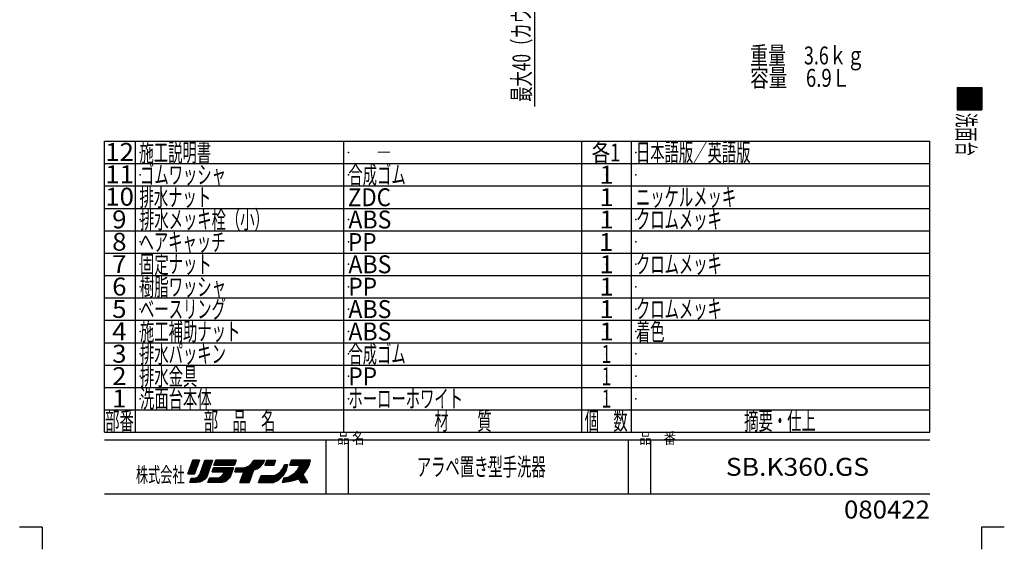
# Model space of a CAD drawing. Extents: x -880 to 880, y -1228 to 1228.
# Drawn here: x -880 to 880, y -1228 to -282 of the extents above; entities that cross this region are included whole.
import ezdxf
from ezdxf.enums import TextEntityAlignment as Align

# ---------------------------------------------------------------- set-up
doc = ezdxf.new("R2010")
doc.units = 0
doc.header["$LTSCALE"] = 8
doc.header["$MEASUREMENT"] = 0
doc.header["$PDSIZE"] = 1
doc.layers.get('0').update_dxf_attribs({"linetype": 'CONTINUOUS'})
doc.layers.add('LAYER0240', color=7, linetype='CONTINUOUS')
doc.layers.add('ZUWAKU', color=7, linetype='CONTINUOUS')
doc.styles.add('FDASTYLE1', font='txt.shx', dxfattribs={"width": 0.8, "height": 24, "bigfont": 'bigfont.shx'})
doc.styles.get("Standard").update_dxf_attribs({"font": 'txt.shx', "width": 0.8, "height": 27.2, "bigfont": 'bigfont.shx'})

# ---------------------------------------------------------------- blocks, each defined once
blk = doc.blocks.new('_OPEN30')
at = {"color": 0, "linetype": 'CONTINUOUS'}
for q in [(-1, 0), (-0.966, 0.259), (-0.966, -0.259)]:
    blk.add_line((0, 0), q, dxfattribs=at)
blk = doc.blocks.new('DA_IMAGEDIMGROUP_3')
at = {"color": 7, "linetype": 'CONTINUOUS'}
for p, q in [((40.6, 43.1), (40.6, 3.1)), ((53, 3.1), (32.6, 3.1)), ((40.6, 3.1), (40.6, -36.9)), ((53, -36.9), (32.6, -36.9)), ((40.6, -436.9), (40.6, -36.9))]:
    blk.add_line(p, q, dxfattribs=at)
at = {"color": 7, "linetype": 'CONTINUOUS', "xscale": 24.0000223, "yscale": 23.99991419}
for p, rotation in [((40.6, 3.1), 270), ((40.6, -36.9), 90)]:
    blk.add_blockref('_OPEN30', p, dxfattribs=dict(at, rotation=rotation))
at = {"color": 7, "width": 0.7222}
blk.add_text('最大40（カウンター厚さ）', height=32, rotation=90, dxfattribs=at).set_placement((32.6, -428.9), (32.6, -96.1), align=Align.FIT)

msp = doc.modelspace()

# ---------------------------------------------------------------- linework, layer by layer
at = {"layer": 'ZUWAKU', "color": 7, "linetype": 'CONTINUOUS'}
for p, q in [((795.8, -403.1), (839.8, -403.1)), ((795.8, -403.1), (795.8, -443.1)), ((816.4, -403.1), (795.8, -423.7)), ((814.1, -403.1), (795.8, -421.4)), ((811.8, -403.1), (795.8, -419.1)), ((809.6, -403.1), (795.8, -416.9)), ((807.3, -403.1), (795.8, -414.6)), ((805, -403.1), (795.8, -412.3)), ((802.8, -403.1), (795.8, -410.1)), ((800.5, -403.1), (795.8, -407.8)), ((798.3, -403.1), (795.8, -405.6)), ((818.6, -403.1), (795.8, -425.9)), ((820.9, -403.1), (795.8, -428.2)), ((823.1, -403.1), (795.8, -430.4)), ((825.4, -403.1), (795.8, -432.7)), ((827.7, -403.1), (795.8, -435)), ((829.9, -403.1), (795.8, -437.2)), ((832.2, -403.1), (795.8, -439.5)), ((834.5, -403.1), (795.8, -441.8)), ((836.7, -403.1), (796.7, -443.1)), ((839, -403.1), (799, -443.1)), ((839.8, -404.5), (801.2, -443.1)), ((839.8, -403.1), (839.8, -443.1)), ((839.8, -406.8), (803.5, -443.1)), ((839.8, -409.1), (805.8, -443.1)), ((839.8, -411.3), (808, -443.1)), ((839.8, -413.6), (810.3, -443.1)), ((839.8, -415.9), (812.6, -443.1)), ((839.8, -418.1), (814.8, -443.1)), ((839.8, -420.4), (817.1, -443.1)), ((839.8, -422.6), (819.3, -443.1)), ((839.8, -424.9), (821.6, -443.1)), ((839.8, -427.2), (823.9, -443.1)), ((839.8, -429.4), (826.1, -443.1)), ((839.8, -431.7), (828.4, -443.1)), ((839.8, -434), (830.7, -443.1)), ((839.8, -436.2), (832.9, -443.1)), ((839.8, -438.5), (835.2, -443.1)), ((795.8, -443.1), (839.8, -443.1)), ((839.8, -440.7), (837.5, -443.1)), ((839.8, -443), (839.7, -443.1)), ((839.8, -443), (839.7, -443.1)), ((-728.7, -1019.1), (-728.7, -499.1)), ((-728.7, -499.1), (746.8, -499.1)), ((-673.2, -1019.1), (-673.2, -499.1)), ((-300.7, -1019.1), (-300.7, -499.1)), ((124.3, -1019.1), (124.3, -499.1)), ((213.3, -1019.1), (213.3, -499.1)), ((746.8, -1019.1), (746.8, -499.1)), ((-728.7, -539.1), (746.8, -539.1)), ((-728.7, -579.1), (746.8, -579.1)), ((-728.7, -619.1), (746.8, -619.1)), ((-728.7, -659.1), (746.8, -659.1)), ((-728.7, -699.1), (746.8, -699.1)), ((-728.7, -739.1), (746.8, -739.1)), ((-728.7, -779.1), (746.8, -779.1)), ((-728.7, -819.1), (746.8, -819.1)), ((-728.7, -859.1), (746.8, -859.1)), ((-728.7, -899.1), (746.8, -899.1)), ((-728.7, -939.1), (746.8, -939.1)), ((-728.7, -979.1), (746.8, -979.1)), ((-728.7, -1019.1), (746.8, -1019.1)), ((-728.7, -1032.6), (746.8, -1032.6)), ((-332.7, -1129.1), (-332.7, -1032.6)), ((-292.7, -1129.1), (-292.7, -1032.6)), ((207.8, -1129.1), (207.8, -1032.6)), ((247.8, -1129.1), (247.8, -1032.6)), ((-571.1, -1069.1), (-579.6, -1093.1)), ((-579.6, -1093.1), (-571.1, -1069.1)), ((-560.1, -1071.9), (-578.6, -1090.4)), ((-559.6, -1069.1), (-577.4, -1086.9)), ((-561.8, -1069.1), (-576.1, -1083.4)), ((-564.1, -1069.1), (-574.9, -1079.9)), ((-566.4, -1069.1), (-573.6, -1076.4)), ((-568.6, -1069.1), (-572.4, -1072.9)), ((-570.9, -1069.1), (-571.2, -1069.4)), ((-559.1, -1069.1), (-571.1, -1069.1)), ((-571.1, -1069.1), (-559.1, -1069.1)), ((-571.1, -1069.1), (-559.1, -1069.1)), ((-568.1, -1093.1), (-559.1, -1069.1)), ((-559.1, -1069.1), (-568.1, -1093.1)), ((-558.6, -1094.6), (-549.1, -1069.1)), ((-558.6, -1094.6), (-549.1, -1069.1)), ((-536.5, -1071.8), (-558.1, -1093.5)), ((-536.1, -1069.1), (-556.8, -1089.8)), ((-538.3, -1069.1), (-555.4, -1086.2)), ((-540.6, -1069.1), (-554.1, -1082.6)), ((-542.9, -1069.1), (-552.8, -1079)), ((-545.1, -1069.1), (-551.4, -1075.4)), ((-547.4, -1069.1), (-550.1, -1071.8)), ((-549.1, -1069.1), (-535.6, -1069.1)), ((-547.5, -1069.1), (-536.5, -1069.1)), ((-535.6, -1069.1), (-545.6, -1098.6)), ((-533, -1078.1), (-530, -1069.1)), ((-533, -1078.1), (-530, -1069.1)), ((-530, -1069.1), (-533, -1078.1)), ((-524.6, -1069.1), (-532.7, -1077.2)), ((-526.8, -1069.1), (-531.5, -1073.9)), ((-522.3, -1069.1), (-531.3, -1078.1)), ((-529.1, -1069.1), (-530.4, -1070.5)), ((-530, -1069.1), (-493.5, -1069.1)), ((-493.5, -1069.1), (-530, -1069.1)), ((-520, -1069.1), (-529, -1078.1)), ((-517.8, -1069.1), (-526.8, -1078.1)), ((-515.5, -1069.1), (-524.5, -1078.1)), ((-513.2, -1069.1), (-522.2, -1078.1)), ((-511, -1069.1), (-520, -1078.1)), ((-508.7, -1069.1), (-517.7, -1078.1)), ((-506.5, -1069.1), (-515.5, -1078.1)), ((-504.2, -1069.1), (-513.2, -1078.1)), ((-501.9, -1069.1), (-510.9, -1078.1)), ((-499.7, -1069.1), (-508.7, -1078.1)), ((-497.4, -1069.1), (-506.4, -1078.1)), ((-495.1, -1069.1), (-504.1, -1078.1)), ((-493.8, -1070), (-501.9, -1078.1)), ((-494.9, -1073.4), (-499.6, -1078.1)), ((-493.5, -1069.1), (-496.5, -1078.1)), ((-493.5, -1069.1), (-496.5, -1078.1)), ((-447.1, -1069.1), (-486.6, -1108.7)), ((-449.3, -1069.1), (-485.3, -1105.1)), ((-451.6, -1069.1), (-483.9, -1101.5)), ((-453.8, -1069.1), (-482.6, -1097.9)), ((-456.1, -1069.1), (-481.3, -1094.3)), ((-458.4, -1069.1), (-480, -1090.7)), ((-465.1, -1074.6), (-461.1, -1069.1)), ((-460.6, -1069.1), (-462.2, -1070.7)), ((-444.8, -1069.1), (-462.2, -1086.5)), ((-461.1, -1069.1), (-442.6, -1069.1)), ((-442.5, -1069.1), (-458.9, -1085.5)), ((-444.5, -1073.4), (-455, -1083.8)), ((-442.6, -1069.1), (-445.6, -1075.6)), ((-445.6, -1075.6), (-442.6, -1069.1)), ((-438.8, -1069.1), (-442.3, -1078.1)), ((-432.5, -1069.1), (-441.5, -1078.1)), ((-434.8, -1069.1), (-441.3, -1075.6)), ((-437.1, -1069.1), (-439.8, -1071.9)), ((-430.3, -1069.1), (-439.3, -1078.1)), ((-438.8, -1069.1), (-422.8, -1069.1)), ((-428, -1069.1), (-437, -1078.1)), ((-425.8, -1069.1), (-434.8, -1078.1)), ((-423.5, -1069.1), (-432.5, -1078.1)), ((-423.5, -1071.4), (-430.2, -1078.1)), ((-422.8, -1069.1), (-425.8, -1078.1)), ((-422.8, -1069.1), (-425.8, -1078.1)), ((-422.8, -1069.1), (-425.8, -1078.1)), ((-363.4, -1069.1), (-401.9, -1107.6)), ((-361.1, -1069.1), (-399.1, -1107.1)), ((-397.2, -1078.1), (-394.2, -1069.1)), ((-394.2, -1069.1), (-397.2, -1078.1)), ((-388.3, -1069.1), (-397.1, -1077.9)), ((-360.7, -1070.9), (-396.4, -1106.7)), ((-390.6, -1069.1), (-396, -1074.5)), ((-386, -1069.1), (-395, -1078.1)), ((-392.8, -1069.1), (-394.8, -1071.2)), ((-360.2, -1069.1), (-394.2, -1069.1)), ((-360.2, -1069.1), (-394.2, -1069.1)), ((-383.8, -1069.1), (-392.8, -1078.1)), ((-365.7, -1069.1), (-390.7, -1094.1)), ((-381.5, -1069.1), (-390.5, -1078.1)), ((-379.2, -1069.1), (-388.2, -1078.1)), ((-377, -1069.1), (-386, -1078.1)), ((-374.7, -1069.1), (-383.7, -1078.1)), ((-367.9, -1069.1), (-382.7, -1083.9)), ((-372.5, -1069.1), (-381.5, -1078.1)), ((-370.2, -1069.1), (-380, -1078.9)), ((-362.2, -1076.1), (-360.2, -1069.1)), ((-362.2, -1076.1), (-360.2, -1069.1)), ((-362.2, -1076.1), (-360.2, -1069.1)), ((-561.5, -1075.6), (-579.1, -1093.1)), ((-562.8, -1079.2), (-576.8, -1093.1)), ((-564.2, -1082.8), (-574.5, -1093.1)), ((-565.5, -1086.4), (-572.3, -1093.1)), ((-566.9, -1090), (-570, -1093.1)), ((-538.8, -1078.6), (-568.8, -1108.6)), ((-540, -1082.1), (-566.5, -1108.6)), ((-541.1, -1085.5), (-564.3, -1108.6)), ((-542.3, -1088.9), (-561.8, -1108.5)), ((-537.6, -1075.2), (-561, -1098.6)), ((-534, -1082.6), (-536, -1089.6)), ((-536, -1089.6), (-534, -1082.6)), ((-536, -1089.6), (-534, -1082.6)), ((-536, -1089.6), (-515, -1089.6)), ((-515, -1089.6), (-536, -1089.6)), ((-528.3, -1082.6), (-535.3, -1089.6)), ((-530.6, -1082.6), (-535.3, -1087.4)), ((-532.9, -1082.6), (-534.4, -1084.2)), ((-498, -1082.6), (-534, -1082.6)), ((-526.1, -1082.6), (-533.1, -1089.6)), ((-496.5, -1078.1), (-533, -1078.1)), ((-533, -1078.1), (-496.5, -1078.1)), ((-523.8, -1082.6), (-530.8, -1089.6)), ((-503.4, -1082.6), (-529.4, -1108.6)), ((-521.5, -1082.6), (-528.5, -1089.6)), ((-501.2, -1082.6), (-527.2, -1108.6)), ((-519.3, -1082.6), (-526.3, -1089.6)), ((-498.9, -1082.6), (-524.9, -1108.6)), ((-517, -1082.6), (-524, -1089.6)), ((-498.7, -1084.7), (-522.7, -1108.6)), ((-514.8, -1082.6), (-521.8, -1089.6)), ((-500, -1088.3), (-520.4, -1108.6)), ((-512.5, -1082.6), (-519.5, -1089.6)), ((-510.2, -1082.6), (-517.2, -1089.6)), ((-515, -1089.6), (-516, -1093.1)), ((-516, -1093.1), (-515, -1089.6)), ((-516, -1093.1), (-515, -1089.6)), ((-505.7, -1082.6), (-515.9, -1092.8)), ((-508, -1082.6), (-515, -1089.6)), ((-504, -1099.1), (-498, -1082.6)), ((-498, -1082.6), (-504, -1099.1)), ((-496, -1076.8), (-497.4, -1078.1)), ((-493.1, -1082.6), (-495.6, -1089.6)), ((-495.6, -1089.6), (-493.1, -1082.6)), ((-495.6, -1089.6), (-479.6, -1089.6)), ((-480.4, -1089.6), (-495.6, -1089.6)), ((-490, -1082.6), (-494.8, -1087.4)), ((-487.7, -1082.6), (-494.7, -1089.6)), ((-492.2, -1082.6), (-493.5, -1083.9)), ((-493.1, -1082.6), (-483.6, -1082.6)), ((-493.1, -1082.6), (-483.6, -1082.6)), ((-493.1, -1082.6), (-483.6, -1082.6)), ((-485.4, -1082.6), (-492.4, -1089.6)), ((-483.1, -1082.6), (-490.2, -1089.6)), ((-480.7, -1082.4), (-487.9, -1089.6)), ((-486.6, -1108.6), (-479.6, -1089.6)), ((-486.6, -1108.6), (-479.6, -1089.6)), ((-486.6, -1108.6), (-479.6, -1089.6)), ((-478.2, -1082.2), (-485.7, -1089.6)), ((-462.7, -1087), (-484.3, -1108.6)), ((-483.6, -1082.6), (-477.1, -1082.1)), ((-483.6, -1082.6), (-477.1, -1082.1)), ((-483.6, -1082.6), (-477.1, -1082.1)), ((-475, -1081.3), (-483.4, -1089.6)), ((-463.9, -1090.5), (-482, -1108.6)), ((-471.1, -1079.6), (-481.1, -1089.6)), ((-477.1, -1082.1), (-470.1, -1079.1)), ((-477.1, -1082.1), (-470.1, -1079.1)), ((-477.1, -1082.1), (-470.1, -1079.1)), ((-470.1, -1079.1), (-465.1, -1074.6)), ((-470.1, -1079.1), (-465.1, -1074.6)), ((-470.1, -1079.1), (-465.1, -1074.6)), ((-470.1, -1108.6), (-462.6, -1086.6)), ((-462.6, -1086.6), (-470.1, -1108.6)), ((-456.1, -1084.6), (-462.6, -1086.6)), ((-456.1, -1084.6), (-462.6, -1086.6)), ((-462.6, -1086.6), (-456.1, -1084.6)), ((-450.6, -1080.6), (-456.1, -1084.6)), ((-456.1, -1084.6), (-450.6, -1080.6)), ((-445.6, -1075.6), (-450.6, -1080.6)), ((-445.6, -1075.6), (-450.6, -1080.6)), ((-450.6, -1080.6), (-445.6, -1075.6)), ((-442.3, -1078.1), (-425.8, -1078.1)), ((-426.6, -1078.1), (-442.3, -1078.1)), ((-402.1, -1078.6), (-432.2, -1108.6)), ((-402.7, -1081.4), (-429.9, -1108.6)), ((-424.7, -1074.8), (-428, -1078.1)), ((-403.2, -1084.2), (-427.7, -1108.6)), ((-425.7, -1078.1), (-425.8, -1078.2)), ((-403.7, -1086.9), (-424.3, -1107.5)), ((-418.8, -1093.1), (-413.3, -1088.6)), ((-418.8, -1093.1), (-413.3, -1088.6)), ((-413.3, -1088.6), (-409.3, -1083.1)), ((-413.3, -1088.6), (-409.3, -1083.1)), ((-402.5, -1076.6), (-410.1, -1084.2)), ((-409.8, -1097.1), (-403.8, -1087.1)), ((-403.8, -1087.1), (-409.8, -1097.1)), ((-403.8, -1087.1), (-409.8, -1097.1)), ((-409.3, -1083.1), (-406.8, -1076.6)), ((-409.3, -1083.1), (-406.8, -1076.6)), ((-404.7, -1076.6), (-408, -1079.9)), ((-406.8, -1076.6), (-401.8, -1076.6)), ((-406.8, -1076.6), (-401.8, -1076.6)), ((-406.8, -1076.6), (-401.8, -1076.6)), ((-403.8, -1087.1), (-401.8, -1076.6)), ((-401.8, -1076.6), (-403.8, -1087.1)), ((-379.5, -1078.1), (-397.2, -1078.1)), ((-397.2, -1078.1), (-381.2, -1078.1)), ((-397.2, -1078.1), (-381.2, -1078.1)), ((-361.6, -1074.1), (-393.3, -1105.8)), ((-384.2, -1086.6), (-390.7, -1094.1)), ((-384.2, -1086.6), (-390.7, -1094.1)), ((-390.7, -1094.1), (-384.2, -1086.6)), ((-362.9, -1077.6), (-390.1, -1104.9)), ((-364.8, -1081.8), (-386.8, -1103.8)), ((-379.5, -1078.1), (-384.2, -1086.6)), ((-368.8, -1088.1), (-383.4, -1102.7)), ((-373.7, -1094.6), (-369.2, -1088.6)), ((-373.7, -1094.6), (-369.2, -1088.6)), ((-369.2, -1088.6), (-365.2, -1082.6)), ((-369.2, -1088.6), (-365.2, -1082.6)), ((-365.2, -1082.6), (-362.2, -1076.1)), ((-365.2, -1082.6), (-362.2, -1076.1)), ((-579.6, -1093.1), (-568.1, -1093.1)), ((-568.1, -1093.1), (-579.6, -1093.1)), ((-568.1, -1093.1), (-579.6, -1093.1)), ((-576.1, -1108.6), (-573.6, -1101.1)), ((-576.1, -1108.6), (-573.6, -1101.1)), ((-576.1, -1108.6), (-573.6, -1101.1)), ((-563.6, -1108.6), (-576.1, -1108.6)), ((-567.9, -1101), (-575.6, -1108.6)), ((-570.3, -1101.1), (-575.2, -1106)), ((-572.6, -1101.1), (-574.1, -1102.6)), ((-573.6, -1101.1), (-569.1, -1101.1)), ((-573.6, -1101.1), (-569.1, -1101.1)), ((-573.6, -1101.1), (-569.1, -1101.1)), ((-565.3, -1100.7), (-573.3, -1108.6)), ((-561.1, -1098.7), (-571, -1108.6)), ((-569.1, -1101.1), (-565.1, -1100.6)), ((-569.1, -1101.1), (-565.1, -1100.6)), ((-569.1, -1101.1), (-565.1, -1100.6)), ((-565.1, -1100.6), (-561.1, -1098.6)), ((-565.1, -1100.6), (-561.1, -1098.6)), ((-558.6, -1108.1), (-563.6, -1108.6)), ((-561.1, -1098.6), (-558.6, -1094.6)), ((-561.1, -1098.6), (-558.6, -1094.6)), ((-543.4, -1092.3), (-559.3, -1108.2)), ((-553.6, -1106.1), (-558.6, -1108.1)), ((-553.6, -1106.1), (-558.6, -1108.1)), ((-544.6, -1095.8), (-555.9, -1107.1)), ((-549.6, -1102.6), (-553.6, -1106.1)), ((-549.6, -1102.6), (-553.6, -1106.1)), ((-549.6, -1102.6), (-553.6, -1106.1)), ((-545.6, -1098.6), (-549.6, -1102.6)), ((-545.6, -1098.6), (-549.6, -1102.6)), ((-541, -1101.1), (-544, -1108.6)), ((-544, -1108.6), (-541, -1101.1)), ((-518.5, -1108.6), (-544, -1108.6)), ((-518.5, -1108.6), (-544, -1108.6)), ((-537.8, -1101.1), (-543.1, -1106.4)), ((-535.5, -1101.1), (-543, -1108.6)), ((-540, -1101.1), (-541.6, -1102.7)), ((-524.5, -1101.1), (-541, -1101.1)), ((-541, -1101.1), (-524.5, -1101.1)), ((-541, -1101.1), (-524.5, -1101.1)), ((-533.3, -1101.1), (-540.8, -1108.6)), ((-531, -1101.1), (-538.5, -1108.6)), ((-528.7, -1101.1), (-536.2, -1108.6)), ((-526.5, -1101.1), (-534, -1108.6)), ((-523.5, -1100.5), (-531.7, -1108.6)), ((-521, -1098.6), (-524.5, -1101.1)), ((-524.5, -1101.1), (-521, -1098.6)), ((-524.5, -1101.1), (-521, -1098.6)), ((-518.5, -1096.1), (-521, -1098.6)), ((-521, -1098.6), (-518.5, -1096.1)), ((-521, -1098.6), (-518.5, -1096.1)), ((-516, -1093.1), (-518.5, -1096.1)), ((-518.5, -1096.1), (-516, -1093.1)), ((-518.5, -1096.1), (-516, -1093.1)), ((-514.5, -1107.6), (-518.5, -1108.6)), ((-501.3, -1091.8), (-518, -1108.5)), ((-502.6, -1095.4), (-515, -1107.8)), ((-514.5, -1107.6), (-510.5, -1105.6)), ((-510.5, -1105.6), (-514.5, -1107.6)), ((-510.5, -1105.6), (-514.5, -1107.6)), ((-503.9, -1098.9), (-510.7, -1105.8)), ((-510.5, -1105.6), (-507.5, -1102.6)), ((-507.5, -1102.6), (-510.5, -1105.6)), ((-507.5, -1102.6), (-504, -1099.1)), ((-504, -1099.1), (-507.5, -1102.6)), ((-504, -1099.1), (-507.5, -1102.6)), ((-486.6, -1108.6), (-470.1, -1108.6)), ((-470.1, -1108.6), (-486.6, -1108.6)), ((-470.1, -1108.6), (-486.6, -1108.6)), ((-465, -1093.9), (-479.8, -1108.6)), ((-466.2, -1097.3), (-477.5, -1108.6)), ((-467.4, -1100.8), (-475.2, -1108.6)), ((-468.6, -1104.2), (-473, -1108.6)), ((-469.7, -1107.6), (-470.7, -1108.6)), ((-453.3, -1108.6), (-448.8, -1096.1)), ((-453.3, -1108.6), (-448.8, -1096.1)), ((-453.3, -1108.6), (-448.8, -1096.1)), ((-453.3, -1108.6), (-426.8, -1108.6)), ((-427.8, -1108.6), (-453.3, -1108.6)), ((-440.1, -1096.1), (-452.6, -1108.6)), ((-442.3, -1096.1), (-452.4, -1106.2)), ((-444.6, -1096.1), (-451.1, -1102.7)), ((-437.8, -1096.1), (-450.3, -1108.6)), ((-446.9, -1096.1), (-449.8, -1099.1)), ((-448.8, -1096.1), (-424.8, -1096.1)), ((-448.8, -1096.1), (-424.8, -1096.1)), ((-448.8, -1096.1), (-424.8, -1096.1)), ((-435.5, -1096.1), (-448, -1108.6)), ((-433.3, -1096.1), (-445.8, -1108.6)), ((-431, -1096.1), (-443.5, -1108.6)), ((-428.8, -1096.1), (-441.3, -1108.6)), ((-426.5, -1096.1), (-439, -1108.6)), ((-423.7, -1095.6), (-436.7, -1108.6)), ((-419.2, -1093.3), (-434.5, -1108.6)), ((-426.8, -1108.6), (-417.8, -1104.6)), ((-424.8, -1096.1), (-418.8, -1093.1)), ((-424.8, -1096.1), (-418.8, -1093.1)), ((-406.9, -1092.4), (-420.3, -1105.7)), ((-417.8, -1104.6), (-409.8, -1097.1)), ((-409.8, -1097.1), (-417.8, -1104.6)), ((-408.2, -1100.6), (-411.2, -1109.1)), ((-408.2, -1100.6), (-411.2, -1109.1)), ((-411.2, -1109.1), (-396.2, -1106.6)), ((-402.8, -1099.5), (-410.5, -1107.1)), ((-400, -1098.9), (-410, -1108.9)), ((-405.7, -1100.1), (-409.2, -1103.6)), ((-408.2, -1100.6), (-398.7, -1098.6)), ((-395.8, -1097), (-407.3, -1108.5)), ((-390.7, -1094.1), (-404.6, -1108)), ((-390.7, -1094.1), (-398.7, -1098.6)), ((-398.7, -1098.6), (-390.7, -1094.1)), ((-396.2, -1106.6), (-389.2, -1104.6)), ((-396.2, -1106.6), (-389.2, -1104.6)), ((-396.2, -1106.6), (-389.2, -1104.6)), ((-389.2, -1104.6), (-381.7, -1102.1)), ((-389.2, -1104.6), (-381.7, -1102.1)), ((-389.2, -1104.6), (-381.7, -1102.1)), ((-381.7, -1102.1), (-377.7, -1108.6)), ((-373.4, -1095), (-381.2, -1102.8)), ((-372.6, -1096.4), (-380.4, -1104.2)), ((-371.7, -1097.8), (-379.5, -1105.6)), ((-370.9, -1099.2), (-378.7, -1107)), ((-370, -1100.6), (-377.8, -1108.4)), ((-365.2, -1108.6), (-377.7, -1108.6)), ((-377.7, -1108.6), (-365.2, -1108.6)), ((-377.7, -1108.6), (-365.2, -1108.6)), ((-369.2, -1102), (-375.8, -1108.6)), ((-365.2, -1108.6), (-373.7, -1094.6)), ((-365.2, -1108.6), (-373.7, -1094.6)), ((-365.2, -1108.6), (-373.7, -1094.6)), ((-368.3, -1103.5), (-373.5, -1108.6)), ((-367.5, -1104.9), (-371.2, -1108.6)), ((-366.6, -1106.3), (-369, -1108.6)), ((-365.7, -1107.7), (-366.7, -1108.6)), ((-728.7, -1129.1), (746.8, -1129.1)), ((-880.4, -1188.2), (-840.2, -1188.2)), ((-840.2, -1188.4), (-840.2, -1228.2)), ((839.8, -1228.2), (839.8, -1188.2)), ((839.8, -1188.2), (879.8, -1188.2))]:
    msp.add_line(p, q, dxfattribs=at)
for p in [(-665.2, -519.1), (-292.7, -519.1), (168.8, -519.1), (221.3, -519.1), (-665.2, -559.1), (-292.7, -559.1), (168.8, -559.1), (221.3, -559.1), (-665.2, -639.1), (-665.2, -639.1), (-292.7, -639.1), (-292.7, -639.1), (168.8, -639.1), (168.8, -639.1), (221.3, -639.1), (221.3, -639.1), (-665.2, -679.1), (-665.2, -679.1), (-292.7, -679.1), (-292.7, -679.1), (168.8, -679.1), (168.8, -679.1), (221.3, -679.1), (221.3, -679.1), (-665.2, -719.1), (-665.2, -719.1), (-292.7, -719.1), (-292.7, -719.1), (168.8, -719.1), (168.8, -719.1), (221.3, -719.1), (221.3, -719.1), (-665.2, -759.1), (-665.2, -759.1), (-292.7, -759.1), (-292.7, -759.1), (168.8, -759.1), (168.8, -759.1), (221.3, -759.1), (221.3, -759.1), (-665.2, -799.1), (-665.2, -799.1), (-292.7, -799.1), (-292.7, -799.1), (168.8, -799.1), (168.8, -799.1), (221.3, -799.1), (221.3, -799.1), (-665.2, -839.1), (-665.2, -839.1), (-292.7, -839.1), (-292.7, -839.1), (168.8, -839.1), (168.8, -839.1), (221.3, -839.1), (221.3, -839.1), (-665.2, -879.1), (-665.2, -879.1), (-292.7, -879.1), (-292.7, -879.1), (168.8, -879.1), (168.8, -879.1), (221.3, -879.1), (221.3, -879.1), (-665.2, -919.1), (-665.2, -919.1), (-292.7, -919.1), (-292.7, -919.1), (168.8, -919.1), (168.8, -919.1), (221.3, -919.1), (221.3, -919.1), (-665.2, -959.1), (-292.7, -959.1), (168.8, -959.1), (221.3, -959.1), (-42.4, -1080.9), (497.3, -1080.9)]:
    msp.add_point(p, dxfattribs=at)

# ---------------------------------------------------------------- block references
at = {"linetype": 'CONTINUOUS'}
msp.add_blockref('DA_IMAGEDIMGROUP_3', (0, 0), dxfattribs=at)

# ---------------------------------------------------------------- texts
at = {"layer": 'LAYER0240', "color": 7}
for s, width, p, p2 in [('重量\u30003.6ｋｇ', 0.7273, (425.4, -362), (630.2, -362)), ('容量\u30006.9Ｌ', 0.7778, (425.4, -402), (604.6, -402)), ('施工説明書', 0.7143, (-666.1, -535.3), (-538.1, -535.3)), ('各1', 0.8, (142.3, -535.3), (193.5, -535.3)), ('日本語版／英語版', 0.6667, (221.3, -535.1), (426.1, -535.1)), ('\u3000\u3000―', 0.75, (-293.6, -535.3), (-216.8, -535.3)), ('ゴムワッシャ', 0.6667, (-665.2, -575.1), (-511.6, -575.1)), ('合成ゴム', 0.6667, (-292.7, -575.1), (-190.3, -575.1)), ('1', 0.8, (156, -575.1), (181.6, -575.1)), ('排水ナット', 0.7143, (-666.1, -615.3), (-538.1, -615.3)), ('ニッケルメッキ', 0.7, (221.3, -615.1), (400.5, -615.1)), ('ZDC', 0.8, (-293.6, -615.3), (-216.8, -615.3)), ('1', 0.8, (156, -615.1), (181.6, -615.1)), ('排水メッキ栓（小）', 0.6923, (-665.2, -655.1), (-434.8, -655.1)), ('ABS', 0.8, (-292.7, -655.1), (-215.9, -655.1)), ('1', 0.8, (156, -655.1), (181.6, -655.1)), ('クロムメッキ', 0.6667, (221.3, -655.1), (374.9, -655.1)), ('ヘアキャッチ', 0.6667, (-666.1, -695.3), (-512.5, -695.3)), ('PP', 0.8, (-293.6, -695.3), (-242.4, -695.3)), ('1', 0.8, (155.1, -695.3), (180.7, -695.3)), ('固定ナット', 0.7143, (-665.2, -735.1), (-537.2, -735.1)), ('ABS', 0.8, (-292.7, -735.1), (-215.9, -735.1)), ('1', 0.8, (156, -735.1), (181.6, -735.1)), ('クロムメッキ', 0.6667, (221.3, -735.1), (374.9, -735.1)), ('樹脂ワッシャ', 0.6667, (-665.2, -775.1), (-511.6, -775.1)), ('PP', 0.8, (-292.7, -775.1), (-241.5, -775.1)), ('1', 0.8, (156, -775.1), (181.6, -775.1)), ('ベースリング', 0.6667, (-665.2, -815.1), (-511.6, -815.1)), ('ABS', 0.8, (-292.7, -815.1), (-215.9, -815.1)), ('1', 0.8, (156, -815.1), (181.6, -815.1)), ('クロムメッキ', 0.6667, (221.3, -815.1), (374.9, -815.1)), ('施工補助ナット', 0.7, (-665.2, -855.1), (-486, -855.1)), ('ABS', 0.8, (-292.7, -855.1), (-215.9, -855.1)), ('1', 0.8, (156, -855.1), (181.6, -855.1)), ('1', 0.8, (156, -855.1), (181.6, -855.1)), ('着色', 0.6667, (221.3, -855.1), (272.5, -855.1)), ('排水パッキン', 0.6667, (-665.2, -895.1), (-511.6, -895.1)), ('合成ゴム', 0.6667, (-292.7, -895.1), (-190.3, -895.1)), ('１', 0.8, (156, -895.1), (181.6, -895.1)), ('排水金具', 0.6667, (-665.2, -935.1), (-562.8, -935.1)), ('PP', 0.8, (-292.7, -935.1), (-241.5, -935.1)), ('１', 0.8, (156, -935.1), (181.6, -935.1)), ('洗面台本体', 0.7143, (-665.2, -975.1), (-537.2, -975.1)), ('ホーローホワイト', 0.6667, (-292.7, -975.1), (-87.9, -975.1)), ('１', 0.8, (156, -975.1), (181.6, -975.1)), ('アラペ置き型手洗器', 0.6923, (-170.4, -1096.9), (60, -1096.9)), ('SB.K360.GS', 0.8, (382.1, -1096.9), (638.1, -1096.9))]:
    msp.add_text(s, height=32, dxfattribs=dict(at, width=width)).set_placement(p, p2, align=Align.FIT)
at = {"layer": 'ZUWAKU', "color": 7, "width": 0.75}
msp.add_text('洗面台', height=32, rotation=-90, dxfattribs=at).set_placement((795.9, -448.7), (795.9, -525.5), align=Align.FIT)
at = {"layer": 'ZUWAKU', "color": 7}
for s, height, width, p, p2 in [('12', 32, 0.8, (-727.4, -534.3), (-676.2, -534.3)), ('11', 32, 0.8, (-727.4, -574.3), (-676.2, -574.3)), ('10', 32, 0.8, (-727.4, -614.3), (-676.2, -614.3)), ('9', 32, 0.8, (-715, -654.8), (-689.4, -654.8)), ('8', 32, 0.8, (-715, -694.8), (-689.4, -694.8)), ('7', 32, 0.8, (-715, -734.8), (-689.4, -734.8)), ('6', 32, 0.8, (-715, -774.8), (-689.4, -774.8)), ('5', 32, 0.8, (-715, -814.8), (-689.4, -814.8)), ('4', 32, 0.8, (-715, -854.8), (-689.4, -854.8)), ('3', 32, 0.8, (-715, -894.8), (-689.4, -894.8)), ('2', 32, 0.8, (-715, -934.8), (-689.4, -934.8)), ('1', 32, 0.8, (-715, -974.8), (-689.4, -974.8)), ('部番', 32, 0.6667, (-727.5, -1014.7), (-676.3, -1014.7)), ('部\u3000品\u3000名', 32, 0.7143, (-551.2, -1014.7), (-423.2, -1014.7)), ('材\u3000\u3000質', 32, 0.6667, (-139, -1014.7), (-36.6, -1014.7)), ('個\u3000数', 32, 0.75, (129.7, -1014.7), (206.5, -1014.7)), ('摘要・仕上', 32, 0.7143, (414.8, -1014.7), (542.8, -1014.7)), ('株式会社', 27.2, 0.6667, (-672.6, -1108.6), (-585.5, -1108.6)), ('080422', 32, 0.8, (593.3, -1173.2), (746.9, -1173.2))]:
    msp.add_text(s, height=height, dxfattribs=dict(at, width=width)).set_placement(p, p2, align=Align.FIT)
at = {"layer": 'ZUWAKU', "color": 7, "style": 'FDASTYLE1', "width": 0.8}
for s, p in [('品 名', (-312.7, -1039.5)), ('品\u3000番', (227.3, -1039.6))]:
    msp.add_text(s, height=19.99, dxfattribs=at).set_placement(p)

doc.saveas('drawing.dxf')
